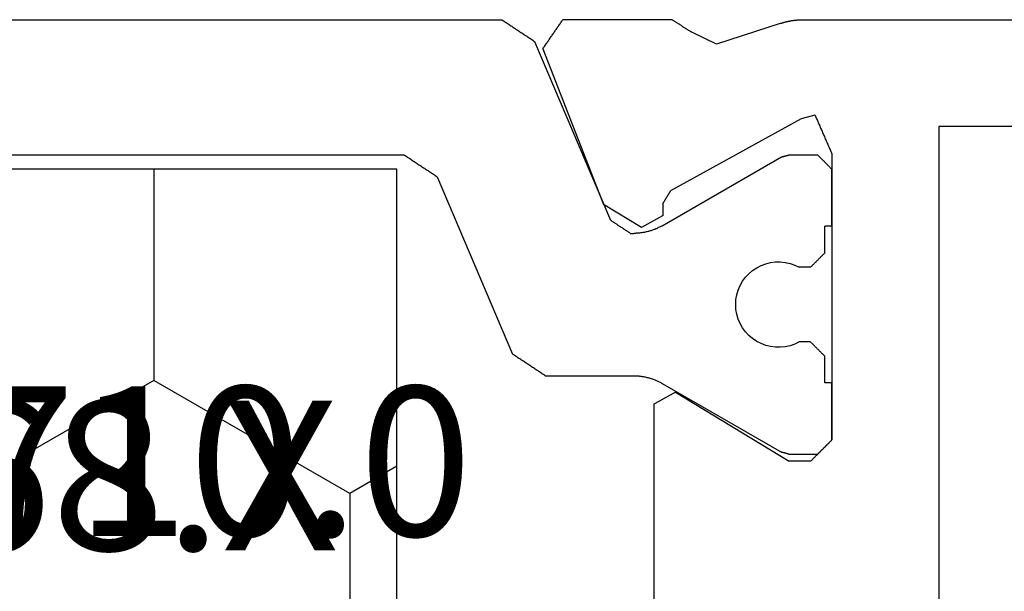
# Model space of a CAD drawing. Units: millimetres. Extents: x 0 to 2903, y -1931 to -50.
# Drawn here: x 2823 to 2837, y -1453 to -1445 of the extents above; entities that cross this region are included whole.
import ezdxf
from ezdxf.enums import TextEntityAlignment as Align

# ---------------------------------------------------------------- set-up
doc = ezdxf.new("R2010")
doc.units = ezdxf.units.MM
doc.layers.add('CrossSectionsProfils', color=7, linetype='Continuous')
doc.layers.add('CrossSectionsTexts', color=3, linetype='Continuous')
doc.styles.get("Standard").update_dxf_attribs({"font": 'complex.shx', "height": 60})

# ---------------------------------------------------------------- blocks, each defined once
blk = doc.blocks.new('04_29068_X_TEXT_4', base_point=(0, -1486.4))
at = {"layer": 'CrossSectionsTexts'}
blk.add_text('04.29068.X', height=2.1, dxfattribs=at).set_placement((-30.7, -1452.45), align=Align.CENTER)
blk = doc.blocks.new('04_29068_X', base_point=(2074.33, -1054.486))
at = {"layer": 'CrossSectionsProfils'}
for p, q in [((2114.23, -1056.286), (2114.23, -1069.586)), ((2115.73, -1071.487), (2115.73, -1065.786)), ((2114.23, -1069.586), (2102.83, -1069.586)), ((2109.808, -1071.109), (2109.802, -1071.114)), ((2109.813, -1071.103), (2109.805, -1071.111)), ((2109.813, -1071.103), (2109.808, -1071.109)), ((2109.822, -1071.095), (2109.813, -1071.103)), ((2109.819, -1071.097), (2109.813, -1071.103)), ((2109.824, -1071.092), (2109.819, -1071.097)), ((2109.83, -1071.086), (2109.822, -1071.095)), ((2109.83, -1071.086), (2109.824, -1071.092)), ((2113.847, -1071.086), (2109.83, -1071.086)), ((2109.83, -1071.086), (2110.63, -1071.086)), ((2112.83, -1071.086), (2113.63, -1071.086)), ((2113.635, -1071.092), (2113.63, -1071.086)), ((2113.862, -1071.093), (2113.847, -1071.086)), ((2113.877, -1071.1), (2113.862, -1071.093)), ((2113.892, -1071.106), (2113.877, -1071.1)), ((2113.907, -1071.113), (2113.892, -1071.106)), ((2109.672, -1071.245), (2109.663, -1071.253)), ((2109.669, -1071.247), (2109.663, -1071.253)), ((2109.674, -1071.242), (2109.669, -1071.247)), ((2109.68, -1071.236), (2109.672, -1071.245)), ((2109.68, -1071.236), (2109.674, -1071.242)), ((2109.688, -1071.228), (2109.68, -1071.236)), ((2109.685, -1071.231), (2109.68, -1071.236)), ((2109.691, -1071.225), (2109.685, -1071.231)), ((2109.697, -1071.22), (2109.688, -1071.228)), ((2109.697, -1071.22), (2109.691, -1071.225)), ((2109.705, -1071.211), (2109.697, -1071.22)), ((2109.702, -1071.214), (2109.697, -1071.22)), ((2109.708, -1071.209), (2109.702, -1071.214)), ((2109.713, -1071.203), (2109.705, -1071.211)), ((2109.713, -1071.203), (2109.708, -1071.209)), ((2109.722, -1071.195), (2109.713, -1071.203)), ((2109.719, -1071.197), (2109.713, -1071.203)), ((2109.724, -1071.192), (2109.719, -1071.197)), ((2109.73, -1071.186), (2109.722, -1071.195)), ((2109.73, -1071.186), (2109.724, -1071.192)), ((2109.738, -1071.178), (2109.73, -1071.186)), ((2109.735, -1071.181), (2109.73, -1071.186)), ((2109.741, -1071.175), (2109.735, -1071.181)), ((2109.747, -1071.17), (2109.738, -1071.178)), ((2109.747, -1071.17), (2109.741, -1071.175)), ((2109.755, -1071.161), (2109.747, -1071.17)), ((2109.752, -1071.164), (2109.747, -1071.17)), ((2109.758, -1071.159), (2109.752, -1071.164)), ((2109.763, -1071.153), (2109.755, -1071.161)), ((2109.763, -1071.153), (2109.758, -1071.159)), ((2109.772, -1071.145), (2109.763, -1071.153)), ((2109.769, -1071.147), (2109.763, -1071.153)), ((2109.774, -1071.142), (2109.769, -1071.147)), ((2109.78, -1071.136), (2109.772, -1071.145)), ((2109.78, -1071.136), (2109.774, -1071.142)), ((2109.788, -1071.128), (2109.78, -1071.136)), ((2109.785, -1071.131), (2109.78, -1071.136)), ((2109.791, -1071.125), (2109.785, -1071.131)), ((2109.797, -1071.12), (2109.788, -1071.128)), ((2109.797, -1071.12), (2109.791, -1071.125)), ((2109.805, -1071.111), (2109.797, -1071.12)), ((2109.802, -1071.114), (2109.797, -1071.12)), ((2113.922, -1071.119), (2113.907, -1071.113)), ((2113.937, -1071.126), (2113.922, -1071.119)), ((2113.952, -1071.133), (2113.937, -1071.126)), ((2113.967, -1071.139), (2113.952, -1071.133)), ((2113.982, -1071.146), (2113.967, -1071.139)), ((2113.997, -1071.152), (2113.982, -1071.146)), ((2114.012, -1071.159), (2113.997, -1071.152)), ((2114.028, -1071.166), (2114.012, -1071.159)), ((2114.043, -1071.172), (2114.028, -1071.166)), ((2114.058, -1071.179), (2114.043, -1071.172)), ((2114.073, -1071.185), (2114.058, -1071.179)), ((2114.088, -1071.192), (2114.073, -1071.185)), ((2114.103, -1071.199), (2114.088, -1071.192)), ((2114.118, -1071.205), (2114.103, -1071.199)), ((2114.133, -1071.212), (2114.118, -1071.205)), ((2114.148, -1071.218), (2114.133, -1071.212)), ((2114.163, -1071.225), (2114.148, -1071.218)), ((2114.178, -1071.232), (2114.163, -1071.225)), ((2114.193, -1071.238), (2114.178, -1071.232)), ((2114.208, -1071.245), (2114.193, -1071.238)), ((2114.223, -1071.251), (2114.208, -1071.245)), ((2109.538, -1071.378), (2109.53, -1071.386)), ((2109.547, -1071.37), (2109.538, -1071.378)), ((2109.555, -1071.361), (2109.547, -1071.37)), ((2109.563, -1071.353), (2109.555, -1071.361)), ((2109.572, -1071.345), (2109.563, -1071.353)), ((2109.58, -1071.336), (2109.572, -1071.345)), ((2109.588, -1071.328), (2109.58, -1071.336)), ((2109.597, -1071.32), (2109.588, -1071.328)), ((2109.605, -1071.311), (2109.597, -1071.32)), ((2109.613, -1071.303), (2109.605, -1071.311)), ((2109.622, -1071.295), (2109.613, -1071.303)), ((2109.63, -1071.286), (2109.622, -1071.295)), ((2109.638, -1071.278), (2109.63, -1071.286)), ((2109.635, -1071.281), (2109.63, -1071.286)), ((2109.641, -1071.275), (2109.635, -1071.281)), ((2109.647, -1071.27), (2109.638, -1071.278)), ((2109.647, -1071.27), (2109.641, -1071.275)), ((2109.655, -1071.261), (2109.647, -1071.27)), ((2109.652, -1071.264), (2109.647, -1071.27)), ((2109.658, -1071.259), (2109.652, -1071.264)), ((2109.663, -1071.253), (2109.655, -1071.261)), ((2109.663, -1071.253), (2109.658, -1071.259)), ((2114.238, -1071.258), (2114.223, -1071.251)), ((2114.253, -1071.265), (2114.238, -1071.258)), ((2114.268, -1071.271), (2114.253, -1071.265)), ((2114.283, -1071.278), (2114.268, -1071.271)), ((2114.298, -1071.284), (2114.283, -1071.278)), ((2114.313, -1071.291), (2114.298, -1071.284)), ((2114.328, -1071.298), (2114.313, -1071.291)), ((2114.343, -1071.304), (2114.328, -1071.298)), ((2114.389, -1071.324), (2114.34, -1071.518)), ((2114.358, -1071.311), (2114.343, -1071.304)), ((2114.373, -1071.317), (2114.358, -1071.311)), ((2114.389, -1071.324), (2114.373, -1071.317)), ((2109.53, -1071.386), (2109.53, -1071.686)), ((2114.34, -1071.518), (2113.327, -1073.348)), ((2115.729, -1071.522), (2115.73, -1071.513)), ((2115.729, -1071.531), (2115.729, -1071.522)), ((2115.73, -1071.496), (2115.73, -1071.487)), ((2115.73, -1071.504), (2115.73, -1071.496)), ((2115.73, -1071.513), (2115.73, -1071.504)), ((2115.713, -1071.67), (2115.715, -1071.661)), ((2115.715, -1071.661), (2115.716, -1071.652)), ((2115.716, -1071.652), (2115.718, -1071.644)), ((2115.718, -1071.644), (2115.719, -1071.635)), ((2115.719, -1071.635), (2115.72, -1071.627)), ((2115.72, -1071.627), (2115.721, -1071.618)), ((2115.721, -1071.618), (2115.722, -1071.609)), ((2115.722, -1071.609), (2115.723, -1071.6)), ((2115.723, -1071.6), (2115.724, -1071.592)), ((2115.724, -1071.592), (2115.725, -1071.583)), ((2115.725, -1071.583), (2115.726, -1071.574)), ((2115.726, -1071.574), (2115.727, -1071.566)), ((2115.727, -1071.557), (2115.728, -1071.548)), ((2115.727, -1071.566), (2115.727, -1071.557)), ((2115.728, -1071.548), (2115.729, -1071.539)), ((2115.729, -1071.539), (2115.729, -1071.531)), ((2110.501, -1073.282), (2109.53, -1071.686)), ((2115.681, -1071.797), (2115.385, -1072.705)), ((2115.681, -1071.797), (2115.683, -1071.789)), ((2115.683, -1071.789), (2115.686, -1071.78)), ((2115.686, -1071.78), (2115.688, -1071.772)), ((2115.688, -1071.772), (2115.691, -1071.763)), ((2115.691, -1071.763), (2115.693, -1071.755)), ((2115.693, -1071.755), (2115.696, -1071.747)), ((2115.696, -1071.747), (2115.698, -1071.738)), ((2115.698, -1071.738), (2115.7, -1071.73)), ((2115.7, -1071.73), (2115.702, -1071.721)), ((2115.702, -1071.721), (2115.704, -1071.713)), ((2115.704, -1071.713), (2115.706, -1071.704)), ((2115.706, -1071.704), (2115.708, -1071.695)), ((2115.708, -1071.695), (2115.71, -1071.687)), ((2115.71, -1071.687), (2115.711, -1071.678)), ((2115.711, -1071.678), (2115.713, -1071.67)), ((2115.385, -1072.705), (2115.389, -1072.715)), ((2115.389, -1072.715), (2115.394, -1072.725)), ((2115.394, -1072.725), (2115.399, -1072.734)), ((2115.399, -1072.734), (2115.403, -1072.744)), ((2115.403, -1072.744), (2115.408, -1072.753)), ((2115.408, -1072.753), (2115.413, -1072.763)), ((2115.413, -1072.763), (2115.417, -1072.773)), ((2115.417, -1072.773), (2115.422, -1072.782)), ((2115.422, -1072.782), (2115.427, -1072.792)), ((2115.427, -1072.792), (2115.431, -1072.802)), ((2115.431, -1072.802), (2115.436, -1072.811)), ((2115.436, -1072.811), (2115.441, -1072.821)), ((2115.441, -1072.821), (2115.445, -1072.83)), ((2115.445, -1072.83), (2115.45, -1072.84)), ((2115.45, -1072.84), (2115.455, -1072.85)), ((2115.455, -1072.85), (2115.459, -1072.859)), ((2115.459, -1072.859), (2115.464, -1072.869)), ((2115.464, -1072.869), (2115.469, -1072.878)), ((2115.469, -1072.878), (2115.473, -1072.888)), ((2115.473, -1072.888), (2115.478, -1072.898)), ((2115.478, -1072.898), (2115.483, -1072.907)), ((2115.483, -1072.907), (2115.487, -1072.917)), ((2115.487, -1072.917), (2115.492, -1072.927)), ((2115.492, -1072.927), (2115.497, -1072.936)), ((2115.497, -1072.936), (2115.501, -1072.946)), ((2115.501, -1072.946), (2115.506, -1072.955)), ((2115.506, -1072.955), (2115.511, -1072.965)), ((2115.511, -1072.965), (2115.515, -1072.975)), ((2115.515, -1072.975), (2115.52, -1072.984)), ((2115.52, -1072.984), (2115.525, -1072.994)), ((2115.525, -1072.994), (2115.529, -1073.003)), ((2115.529, -1073.003), (2115.534, -1073.013)), ((2115.534, -1073.013), (2115.539, -1073.023)), ((2115.539, -1073.023), (2115.543, -1073.032)), ((2115.543, -1073.032), (2115.548, -1073.042)), ((2115.548, -1073.042), (2115.553, -1073.051)), ((2115.558, -1073.059), (2115.553, -1073.051)), ((2115.563, -1073.067), (2115.558, -1073.059)), ((2115.568, -1073.074), (2115.563, -1073.067)), ((2115.572, -1073.082), (2115.568, -1073.074)), ((2115.577, -1073.09), (2115.572, -1073.082)), ((2115.582, -1073.097), (2115.577, -1073.09)), ((2115.587, -1073.105), (2115.582, -1073.097)), ((2115.592, -1073.112), (2115.587, -1073.105)), ((2115.597, -1073.12), (2115.592, -1073.112)), ((2115.602, -1073.128), (2115.597, -1073.12)), ((2115.607, -1073.135), (2115.602, -1073.128)), ((2115.612, -1073.143), (2115.607, -1073.135)), ((2115.617, -1073.15), (2115.612, -1073.143)), ((2115.622, -1073.158), (2115.617, -1073.15)), ((2115.627, -1073.166), (2115.622, -1073.158)), ((2115.631, -1073.173), (2115.627, -1073.166)), ((2115.636, -1073.181), (2115.631, -1073.173)), ((2115.641, -1073.188), (2115.636, -1073.181)), ((2110.477, -1073.325), (2110.482, -1073.316)), ((2110.482, -1073.316), (2110.487, -1073.308)), ((2110.487, -1073.308), (2110.491, -1073.299)), ((2110.491, -1073.299), (2110.496, -1073.291)), ((2110.496, -1073.291), (2110.501, -1073.282)), ((2115.646, -1073.196), (2115.641, -1073.188)), ((2115.651, -1073.204), (2115.646, -1073.196)), ((2115.656, -1073.211), (2115.651, -1073.204)), ((2115.661, -1073.219), (2115.656, -1073.211)), ((2115.666, -1073.226), (2115.661, -1073.219)), ((2115.671, -1073.234), (2115.666, -1073.226)), ((2115.676, -1073.242), (2115.671, -1073.234)), ((2115.681, -1073.249), (2115.676, -1073.242)), ((2115.686, -1073.257), (2115.681, -1073.249)), ((2115.691, -1073.264), (2115.686, -1073.257)), ((2115.695, -1073.272), (2115.691, -1073.264)), ((2115.7, -1073.28), (2115.695, -1073.272)), ((2115.705, -1073.287), (2115.7, -1073.28)), ((2115.71, -1073.295), (2115.705, -1073.287)), ((2115.715, -1073.302), (2115.71, -1073.295)), ((2115.72, -1073.31), (2115.715, -1073.302)), ((2115.725, -1073.318), (2115.72, -1073.31)), ((2115.73, -1073.325), (2115.725, -1073.318)), ((2110.401, -1073.46), (2110.406, -1073.451)), ((2110.406, -1073.451), (2110.411, -1073.443)), ((2110.411, -1073.443), (2110.415, -1073.434)), ((2110.415, -1073.434), (2110.42, -1073.426)), ((2110.42, -1073.426), (2110.425, -1073.418)), ((2110.425, -1073.418), (2110.43, -1073.409)), ((2110.43, -1073.409), (2110.434, -1073.401)), ((2110.434, -1073.401), (2110.439, -1073.392)), ((2110.439, -1073.392), (2110.444, -1073.384)), ((2110.444, -1073.384), (2110.449, -1073.375)), ((2110.449, -1073.375), (2110.453, -1073.367)), ((2110.453, -1073.367), (2110.458, -1073.358)), ((2110.458, -1073.358), (2110.463, -1073.35)), ((2110.463, -1073.35), (2110.468, -1073.342)), ((2110.468, -1073.342), (2110.472, -1073.333)), ((2110.472, -1073.333), (2110.477, -1073.325)), ((2112.981, -1073.454), (2112.976, -1073.463)), ((2112.981, -1073.454), (2113.156, -1073.451)), ((2113.156, -1073.451), (2113.161, -1073.448)), ((2113.161, -1073.448), (2113.165, -1073.445)), ((2113.165, -1073.445), (2113.17, -1073.442)), ((2113.17, -1073.442), (2113.175, -1073.44)), ((2113.175, -1073.44), (2113.18, -1073.437)), ((2113.18, -1073.437), (2113.184, -1073.434)), ((2113.184, -1073.434), (2113.189, -1073.431)), ((2113.189, -1073.431), (2113.194, -1073.428)), ((2113.194, -1073.428), (2113.199, -1073.425)), ((2113.199, -1073.425), (2113.204, -1073.422)), ((2113.204, -1073.422), (2113.208, -1073.419)), ((2113.208, -1073.419), (2113.213, -1073.417)), ((2113.213, -1073.417), (2113.218, -1073.414)), ((2113.218, -1073.414), (2113.223, -1073.411)), ((2113.223, -1073.411), (2113.227, -1073.408)), ((2113.227, -1073.408), (2113.232, -1073.405)), ((2113.232, -1073.405), (2113.237, -1073.402)), ((2113.237, -1073.402), (2113.242, -1073.399)), ((2113.242, -1073.399), (2113.246, -1073.397)), ((2113.246, -1073.397), (2113.251, -1073.394)), ((2113.251, -1073.394), (2113.256, -1073.391)), ((2113.256, -1073.391), (2113.261, -1073.388)), ((2113.261, -1073.388), (2113.265, -1073.385)), ((2113.265, -1073.385), (2113.27, -1073.382)), ((2113.27, -1073.382), (2113.275, -1073.379)), ((2113.275, -1073.379), (2113.28, -1073.377)), ((2113.28, -1073.377), (2113.284, -1073.374)), ((2113.284, -1073.374), (2113.289, -1073.371)), ((2113.289, -1073.371), (2113.294, -1073.368)), ((2113.294, -1073.368), (2113.299, -1073.365)), ((2113.299, -1073.365), (2113.303, -1073.362)), ((2113.303, -1073.362), (2113.308, -1073.359)), ((2113.308, -1073.359), (2113.313, -1073.356)), ((2113.313, -1073.356), (2113.318, -1073.354)), ((2113.318, -1073.354), (2113.323, -1073.351)), ((2113.323, -1073.351), (2113.327, -1073.348)), ((2115.73, -1073.325), (2115.73, -1074.86)), ((2110.33, -1073.586), (2106.73, -1073.586)), ((2110.33, -1073.586), (2110.335, -1073.578)), ((2110.335, -1073.578), (2110.339, -1073.569)), ((2110.339, -1073.569), (2110.344, -1073.561)), ((2110.344, -1073.561), (2110.349, -1073.553)), ((2110.349, -1073.553), (2110.354, -1073.544)), ((2110.354, -1073.544), (2110.358, -1073.536)), ((2110.358, -1073.536), (2110.363, -1073.527)), ((2110.363, -1073.527), (2110.368, -1073.519)), ((2110.368, -1073.519), (2110.373, -1073.51)), ((2110.373, -1073.51), (2110.377, -1073.502)), ((2110.377, -1073.502), (2110.382, -1073.493)), ((2110.382, -1073.493), (2110.387, -1073.485)), ((2110.387, -1073.485), (2110.392, -1073.477)), ((2110.392, -1073.477), (2110.396, -1073.468)), ((2110.396, -1073.468), (2110.401, -1073.46)), ((2112.906, -1073.589), (2112.902, -1073.597)), ((2112.911, -1073.58), (2112.906, -1073.589)), ((2112.916, -1073.572), (2112.911, -1073.58)), ((2112.92, -1073.564), (2112.916, -1073.572)), ((2112.925, -1073.555), (2112.92, -1073.564)), ((2112.93, -1073.547), (2112.925, -1073.555)), ((2112.934, -1073.538), (2112.93, -1073.547)), ((2112.939, -1073.53), (2112.934, -1073.538)), ((2112.944, -1073.521), (2112.939, -1073.53)), ((2112.948, -1073.513), (2112.944, -1073.521)), ((2112.953, -1073.505), (2112.948, -1073.513)), ((2112.958, -1073.496), (2112.953, -1073.505)), ((2112.962, -1073.488), (2112.958, -1073.496)), ((2112.967, -1073.479), (2112.962, -1073.488)), ((2112.972, -1073.471), (2112.967, -1073.479)), ((2112.976, -1073.463), (2112.972, -1073.471)), ((2112.827, -1073.732), (2112.822, -1073.74)), ((2112.832, -1073.724), (2112.827, -1073.732)), ((2112.836, -1073.715), (2112.832, -1073.724)), ((2112.841, -1073.707), (2112.836, -1073.715)), ((2112.846, -1073.698), (2112.841, -1073.707)), ((2112.85, -1073.69), (2112.846, -1073.698)), ((2112.855, -1073.681), (2112.85, -1073.69)), ((2112.86, -1073.673), (2112.855, -1073.681)), ((2112.864, -1073.665), (2112.86, -1073.673)), ((2112.869, -1073.656), (2112.864, -1073.665)), ((2112.874, -1073.648), (2112.869, -1073.656)), ((2112.878, -1073.639), (2112.874, -1073.648)), ((2112.883, -1073.631), (2112.878, -1073.639)), ((2112.888, -1073.622), (2112.883, -1073.631)), ((2112.892, -1073.614), (2112.888, -1073.622)), ((2112.897, -1073.606), (2112.892, -1073.614)), ((2112.902, -1073.597), (2112.897, -1073.606)), ((2112.818, -1073.749), (2112.813, -1073.757)), ((2112.813, -1073.757), (2113.135, -1074.292)), ((2112.822, -1073.74), (2112.818, -1073.749)), ((2115.321, -1075.14), (2113.135, -1074.292)), ((2115.56, -1074.977), (2115.571, -1074.969)), ((2115.571, -1074.969), (2115.582, -1074.961)), ((2115.582, -1074.961), (2115.594, -1074.954)), ((2115.594, -1074.954), (2115.605, -1074.946)), ((2115.605, -1074.946), (2115.616, -1074.938)), ((2115.616, -1074.938), (2115.628, -1074.93)), ((2115.628, -1074.93), (2115.639, -1074.923)), ((2115.639, -1074.923), (2115.65, -1074.915)), ((2115.65, -1074.915), (2115.662, -1074.907)), ((2115.662, -1074.907), (2115.673, -1074.899)), ((2115.673, -1074.899), (2115.684, -1074.892)), ((2115.684, -1074.892), (2115.696, -1074.884)), ((2115.696, -1074.884), (2115.707, -1074.876)), ((2115.707, -1074.876), (2115.719, -1074.868)), ((2115.719, -1074.868), (2115.73, -1074.86)), ((2115.355, -1075.117), (2115.367, -1075.109)), ((2115.367, -1075.109), (2115.378, -1075.101)), ((2115.378, -1075.101), (2115.389, -1075.094)), ((2115.389, -1075.094), (2115.401, -1075.086)), ((2115.401, -1075.086), (2115.412, -1075.078)), ((2115.412, -1075.078), (2115.423, -1075.07)), ((2115.423, -1075.07), (2115.435, -1075.062)), ((2115.435, -1075.062), (2115.446, -1075.055)), ((2115.446, -1075.055), (2115.458, -1075.047)), ((2115.458, -1075.047), (2115.469, -1075.039)), ((2115.469, -1075.039), (2115.48, -1075.031)), ((2115.48, -1075.031), (2115.492, -1075.024)), ((2115.492, -1075.024), (2115.503, -1075.016)), ((2115.503, -1075.016), (2115.514, -1075.008)), ((2115.514, -1075.008), (2115.526, -1075)), ((2115.526, -1075), (2115.537, -1074.993)), ((2115.537, -1074.993), (2115.548, -1074.985)), ((2115.548, -1074.985), (2115.56, -1074.977)), ((2115.321, -1075.14), (2115.333, -1075.132)), ((2115.333, -1075.132), (2115.344, -1075.125)), ((2115.344, -1075.125), (2115.355, -1075.117))]:
    blk.add_line(p, q, dxfattribs=at)
at = {"layer": 'CrossSectionsProfils', "color": 1}
for p, q in [((2110.63, -1071.086), (2110.63, -1071.186)), ((2112.83, -1071.086), (2112.83, -1071.186)), ((2113.641, -1071.097), (2113.635, -1071.092)), ((2113.647, -1071.103), (2113.641, -1071.097)), ((2113.652, -1071.109), (2113.647, -1071.103)), ((2113.658, -1071.114), (2113.652, -1071.109)), ((2110.63, -1071.186), (2111.005, -1071.186)), ((2111.01, -1071.192), (2111.005, -1071.186)), ((2111.016, -1071.197), (2111.01, -1071.192)), ((2111.022, -1071.203), (2111.016, -1071.197)), ((2111.027, -1071.209), (2111.022, -1071.203)), ((2111.033, -1071.214), (2111.027, -1071.209)), ((2111.038, -1071.22), (2111.033, -1071.214)), ((2111.044, -1071.225), (2111.038, -1071.22)), ((2111.049, -1071.231), (2111.044, -1071.225)), ((2111.055, -1071.236), (2111.049, -1071.231)), ((2111.06, -1071.242), (2111.055, -1071.236)), ((2111.066, -1071.247), (2111.06, -1071.242)), ((2111.072, -1071.253), (2111.066, -1071.247)), ((2112.394, -1071.247), (2112.388, -1071.253)), ((2112.399, -1071.242), (2112.394, -1071.247)), ((2112.405, -1071.236), (2112.399, -1071.242)), ((2112.41, -1071.231), (2112.405, -1071.236)), ((2112.416, -1071.225), (2112.41, -1071.231)), ((2112.422, -1071.22), (2112.416, -1071.225)), ((2112.427, -1071.214), (2112.422, -1071.22)), ((2112.433, -1071.209), (2112.427, -1071.214)), ((2112.438, -1071.203), (2112.433, -1071.209)), ((2112.444, -1071.197), (2112.438, -1071.203)), ((2112.449, -1071.192), (2112.444, -1071.197)), ((2112.455, -1071.186), (2112.449, -1071.192)), ((2112.455, -1071.186), (2112.83, -1071.186)), ((2113.663, -1071.12), (2113.658, -1071.114)), ((2113.669, -1071.125), (2113.663, -1071.12)), ((2113.674, -1071.131), (2113.669, -1071.125)), ((2113.68, -1071.136), (2113.674, -1071.131)), ((2113.685, -1071.142), (2113.68, -1071.136)), ((2113.691, -1071.147), (2113.685, -1071.142)), ((2113.697, -1071.153), (2113.691, -1071.147)), ((2113.702, -1071.159), (2113.697, -1071.153)), ((2113.708, -1071.164), (2113.702, -1071.159)), ((2113.713, -1071.17), (2113.708, -1071.164)), ((2113.719, -1071.175), (2113.713, -1071.17)), ((2113.724, -1071.181), (2113.719, -1071.175)), ((2113.73, -1071.186), (2113.724, -1071.181)), ((2113.735, -1071.192), (2113.73, -1071.186)), ((2113.741, -1071.197), (2113.735, -1071.192)), ((2113.747, -1071.203), (2113.741, -1071.197)), ((2113.752, -1071.209), (2113.747, -1071.203)), ((2113.758, -1071.214), (2113.752, -1071.209)), ((2113.763, -1071.22), (2113.758, -1071.214)), ((2113.769, -1071.225), (2113.763, -1071.22)), ((2113.774, -1071.231), (2113.769, -1071.225)), ((2113.78, -1071.236), (2113.774, -1071.231)), ((2113.785, -1071.242), (2113.78, -1071.236)), ((2113.791, -1071.247), (2113.785, -1071.242)), ((2113.797, -1071.253), (2113.791, -1071.247)), ((2109.63, -1071.693), (2109.63, -1071.286)), ((2111.077, -1071.259), (2111.072, -1071.253)), ((2111.083, -1071.264), (2111.077, -1071.259)), ((2111.088, -1071.27), (2111.083, -1071.264)), ((2111.094, -1071.275), (2111.088, -1071.27)), ((2111.099, -1071.281), (2111.094, -1071.275)), ((2111.105, -1071.286), (2111.099, -1071.281)), ((2111.11, -1071.292), (2111.105, -1071.286)), ((2111.116, -1071.297), (2111.11, -1071.292)), ((2111.122, -1071.303), (2111.116, -1071.297)), ((2111.127, -1071.309), (2111.122, -1071.303)), ((2111.133, -1071.314), (2111.127, -1071.309)), ((2111.138, -1071.32), (2111.133, -1071.314)), ((2111.144, -1071.325), (2111.138, -1071.32)), ((2111.149, -1071.331), (2111.144, -1071.325)), ((2111.155, -1071.336), (2111.149, -1071.331)), ((2111.16, -1071.342), (2111.155, -1071.336)), ((2111.166, -1071.347), (2111.16, -1071.342)), ((2111.172, -1071.353), (2111.166, -1071.347)), ((2111.177, -1071.359), (2111.172, -1071.353)), ((2111.183, -1071.364), (2111.177, -1071.359)), ((2111.188, -1071.37), (2111.183, -1071.364)), ((2111.194, -1071.375), (2111.188, -1071.37)), ((2111.199, -1071.381), (2111.194, -1071.375)), ((2111.205, -1071.386), (2111.199, -1071.381)), ((2112.26, -1071.381), (2112.255, -1071.386)), ((2112.266, -1071.375), (2112.26, -1071.381)), ((2112.272, -1071.37), (2112.266, -1071.375)), ((2112.277, -1071.364), (2112.272, -1071.37)), ((2112.283, -1071.359), (2112.277, -1071.364)), ((2112.288, -1071.353), (2112.283, -1071.359)), ((2112.294, -1071.347), (2112.288, -1071.353)), ((2112.299, -1071.342), (2112.294, -1071.347)), ((2112.305, -1071.336), (2112.299, -1071.342)), ((2112.31, -1071.331), (2112.305, -1071.336)), ((2112.316, -1071.325), (2112.31, -1071.331)), ((2112.322, -1071.32), (2112.316, -1071.325)), ((2112.327, -1071.314), (2112.322, -1071.32)), ((2112.333, -1071.309), (2112.327, -1071.314)), ((2112.338, -1071.303), (2112.333, -1071.309)), ((2112.344, -1071.297), (2112.338, -1071.303)), ((2112.349, -1071.292), (2112.344, -1071.297)), ((2112.355, -1071.286), (2112.349, -1071.292)), ((2112.36, -1071.281), (2112.355, -1071.286)), ((2112.366, -1071.275), (2112.36, -1071.281)), ((2112.372, -1071.27), (2112.366, -1071.275)), ((2112.377, -1071.264), (2112.372, -1071.27)), ((2112.383, -1071.259), (2112.377, -1071.264)), ((2112.388, -1071.253), (2112.383, -1071.259)), ((2113.802, -1071.259), (2113.797, -1071.253)), ((2113.808, -1071.264), (2113.802, -1071.259)), ((2113.813, -1071.27), (2113.808, -1071.264)), ((2113.819, -1071.275), (2113.813, -1071.27)), ((2113.824, -1071.281), (2113.819, -1071.275)), ((2113.83, -1071.286), (2113.824, -1071.281)), ((2113.83, -1071.693), (2113.83, -1071.286)), ((2111.205, -1071.386), (2111.205, -1071.546)), ((2112.255, -1071.386), (2112.255, -1071.546)), ((2111.175, -1071.608), (2111.152, -1071.674)), ((2111.205, -1071.546), (2111.175, -1071.608)), ((2112.285, -1071.608), (2112.255, -1071.546)), ((2112.307, -1071.674), (2112.285, -1071.608)), ((2109.63, -1071.693), (2109.631, -1071.696)), ((2109.631, -1071.696), (2109.631, -1071.698)), ((2109.631, -1071.698), (2109.632, -1071.701)), ((2109.632, -1071.701), (2109.633, -1071.704)), ((2109.633, -1071.704), (2109.634, -1071.707)), ((2109.634, -1071.707), (2109.634, -1071.709)), ((2109.634, -1071.709), (2109.635, -1071.712)), ((2109.635, -1071.712), (2109.636, -1071.715)), ((2109.636, -1071.715), (2109.637, -1071.718)), ((2109.637, -1071.718), (2109.637, -1071.721)), ((2109.637, -1071.721), (2109.638, -1071.723)), ((2109.638, -1071.723), (2109.639, -1071.726)), ((2109.639, -1071.726), (2109.64, -1071.729)), ((2109.64, -1071.729), (2109.64, -1071.732)), ((2109.64, -1071.732), (2109.641, -1071.734)), ((2109.641, -1071.734), (2109.642, -1071.737)), ((2109.642, -1071.737), (2109.643, -1071.74)), ((2109.643, -1071.74), (2109.643, -1071.743)), ((2109.643, -1071.743), (2109.644, -1071.746)), ((2109.644, -1071.746), (2109.645, -1071.748)), ((2109.645, -1071.748), (2109.646, -1071.751)), ((2109.646, -1071.751), (2109.646, -1071.754)), ((2109.646, -1071.754), (2109.647, -1071.757)), ((2109.647, -1071.757), (2109.648, -1071.759)), ((2109.648, -1071.759), (2109.648, -1071.762)), ((2109.648, -1071.762), (2109.649, -1071.765)), ((2109.649, -1071.765), (2109.65, -1071.768)), ((2109.65, -1071.768), (2109.651, -1071.771)), ((2109.651, -1071.771), (2109.651, -1071.773)), ((2109.651, -1071.773), (2109.652, -1071.776)), ((2109.652, -1071.776), (2109.653, -1071.779)), ((2109.653, -1071.779), (2109.654, -1071.782)), ((2109.654, -1071.782), (2109.654, -1071.784)), ((2109.654, -1071.784), (2109.655, -1071.787)), ((2109.655, -1071.787), (2109.656, -1071.79)), ((2109.656, -1071.79), (2109.657, -1071.793)), ((2110.623, -1073.466), (2109.657, -1071.793)), ((2111.137, -1071.741), (2111.13, -1071.81)), ((2111.152, -1071.674), (2111.137, -1071.741)), ((2112.322, -1071.741), (2112.307, -1071.674)), ((2112.329, -1071.81), (2112.322, -1071.741)), ((2112.837, -1073.466), (2113.803, -1071.793)), ((2113.803, -1071.793), (2113.804, -1071.79)), ((2113.804, -1071.79), (2113.805, -1071.787)), ((2113.805, -1071.784), (2113.806, -1071.782)), ((2113.805, -1071.787), (2113.805, -1071.784)), ((2113.806, -1071.782), (2113.807, -1071.779)), ((2113.807, -1071.779), (2113.808, -1071.776)), ((2113.808, -1071.773), (2113.809, -1071.771)), ((2113.808, -1071.776), (2113.808, -1071.773)), ((2113.809, -1071.771), (2113.81, -1071.768)), ((2113.81, -1071.768), (2113.811, -1071.765)), ((2113.811, -1071.762), (2113.812, -1071.759)), ((2113.811, -1071.765), (2113.811, -1071.762)), ((2113.812, -1071.759), (2113.813, -1071.757)), ((2113.813, -1071.757), (2113.814, -1071.754)), ((2113.814, -1071.751), (2113.815, -1071.748)), ((2113.814, -1071.754), (2113.814, -1071.751)), ((2113.815, -1071.748), (2113.816, -1071.746)), ((2113.816, -1071.743), (2113.817, -1071.74)), ((2113.816, -1071.746), (2113.816, -1071.743)), ((2113.817, -1071.74), (2113.818, -1071.737)), ((2113.818, -1071.737), (2113.819, -1071.734)), ((2113.819, -1071.732), (2113.82, -1071.729)), ((2113.819, -1071.734), (2113.819, -1071.732)), ((2113.82, -1071.729), (2113.821, -1071.726)), ((2113.821, -1071.726), (2113.822, -1071.723)), ((2113.822, -1071.721), (2113.823, -1071.718)), ((2113.822, -1071.723), (2113.822, -1071.721)), ((2113.823, -1071.718), (2113.824, -1071.715)), ((2113.824, -1071.715), (2113.825, -1071.712)), ((2113.825, -1071.709), (2113.826, -1071.707)), ((2113.825, -1071.712), (2113.825, -1071.709)), ((2113.826, -1071.707), (2113.827, -1071.704)), ((2113.827, -1071.704), (2113.828, -1071.701)), ((2113.828, -1071.698), (2113.829, -1071.696)), ((2113.828, -1071.701), (2113.828, -1071.698)), ((2113.829, -1071.696), (2113.83, -1071.693)), ((2111.13, -1071.81), (2111.131, -1071.879)), ((2111.131, -1071.879), (2111.14, -1071.948)), ((2112.319, -1071.948), (2112.328, -1071.879)), ((2112.328, -1071.879), (2112.329, -1071.81)), ((2111.14, -1071.948), (2111.157, -1072.015)), ((2111.157, -1072.015), (2111.181, -1072.08)), ((2112.278, -1072.08), (2112.303, -1072.015)), ((2112.303, -1072.015), (2112.319, -1071.948)), ((2111.181, -1072.08), (2111.213, -1072.141)), ((2111.213, -1072.141), (2111.252, -1072.199)), ((2111.252, -1072.199), (2111.296, -1072.251)), ((2112.163, -1072.251), (2112.208, -1072.199)), ((2112.208, -1072.199), (2112.247, -1072.141)), ((2112.247, -1072.141), (2112.278, -1072.08)), ((2111.296, -1072.251), (2111.347, -1072.298)), ((2111.347, -1072.298), (2111.403, -1072.339)), ((2111.403, -1072.339), (2111.463, -1072.374)), ((2111.997, -1072.374), (2112.057, -1072.339)), ((2112.057, -1072.339), (2112.113, -1072.298)), ((2112.113, -1072.298), (2112.163, -1072.251)), ((2111.463, -1072.374), (2111.526, -1072.401)), ((2111.526, -1072.401), (2111.593, -1072.42)), ((2111.593, -1072.42), (2111.661, -1072.432)), ((2111.661, -1072.432), (2111.73, -1072.436)), ((2111.73, -1072.436), (2111.799, -1072.432)), ((2111.799, -1072.432), (2111.867, -1072.42)), ((2111.867, -1072.42), (2111.933, -1072.401)), ((2111.933, -1072.401), (2111.997, -1072.374)), ((2110.628, -1073.476), (2110.623, -1073.466)), ((2110.634, -1073.486), (2110.628, -1073.476)), ((2110.639, -1073.497), (2110.634, -1073.486)), ((2110.645, -1073.507), (2110.639, -1073.497)), ((2110.65, -1073.517), (2110.645, -1073.507)), ((2110.655, -1073.528), (2110.65, -1073.517)), ((2110.66, -1073.538), (2110.655, -1073.528)), ((2110.664, -1073.549), (2110.66, -1073.538)), ((2110.669, -1073.56), (2110.664, -1073.549)), ((2110.673, -1073.571), (2110.669, -1073.56)), ((2110.678, -1073.581), (2110.673, -1073.571)), ((2110.682, -1073.592), (2110.678, -1073.581)), ((2110.686, -1073.603), (2110.682, -1073.592)), ((2112.778, -1073.592), (2112.774, -1073.603)), ((2112.782, -1073.581), (2112.778, -1073.592)), ((2112.786, -1073.571), (2112.782, -1073.581)), ((2112.791, -1073.56), (2112.786, -1073.571)), ((2112.795, -1073.549), (2112.791, -1073.56)), ((2112.8, -1073.538), (2112.795, -1073.549)), ((2112.805, -1073.528), (2112.8, -1073.538)), ((2112.81, -1073.517), (2112.805, -1073.528)), ((2112.815, -1073.507), (2112.81, -1073.517)), ((2112.82, -1073.497), (2112.815, -1073.507)), ((2112.826, -1073.486), (2112.82, -1073.497)), ((2112.831, -1073.476), (2112.826, -1073.486)), ((2112.837, -1073.466), (2112.831, -1073.476)), ((2110.689, -1073.614), (2110.686, -1073.603)), ((2110.693, -1073.625), (2110.689, -1073.614)), ((2110.696, -1073.637), (2110.693, -1073.625)), ((2110.7, -1073.648), (2110.696, -1073.637)), ((2110.703, -1073.659), (2110.7, -1073.648)), ((2110.706, -1073.67), (2110.703, -1073.659)), ((2110.708, -1073.681), (2110.706, -1073.67)), ((2110.711, -1073.693), (2110.708, -1073.681)), ((2110.713, -1073.704), (2110.711, -1073.693)), ((2110.716, -1073.716), (2110.713, -1073.704)), ((2110.718, -1073.727), (2110.716, -1073.716)), ((2110.72, -1073.739), (2110.718, -1073.727)), ((2112.742, -1073.727), (2112.74, -1073.739)), ((2112.744, -1073.716), (2112.742, -1073.727)), ((2112.746, -1073.704), (2112.744, -1073.716)), ((2112.749, -1073.693), (2112.746, -1073.704)), ((2112.751, -1073.681), (2112.749, -1073.693)), ((2112.754, -1073.67), (2112.751, -1073.681)), ((2112.757, -1073.659), (2112.754, -1073.67)), ((2112.76, -1073.648), (2112.757, -1073.659)), ((2112.763, -1073.637), (2112.76, -1073.648)), ((2112.767, -1073.625), (2112.763, -1073.637)), ((2112.77, -1073.614), (2112.767, -1073.625)), ((2112.774, -1073.603), (2112.77, -1073.614)), ((2110.721, -1073.75), (2110.72, -1073.739)), ((2110.723, -1073.762), (2110.721, -1073.75)), ((2110.724, -1073.773), (2110.723, -1073.762)), ((2110.726, -1073.785), (2110.724, -1073.773)), ((2110.727, -1073.796), (2110.726, -1073.785)), ((2110.728, -1073.808), (2110.727, -1073.796)), ((2110.729, -1073.819), (2110.728, -1073.808)), ((2110.729, -1073.831), (2110.729, -1073.819)), ((2110.73, -1073.843), (2110.729, -1073.831)), ((2110.73, -1073.854), (2110.73, -1073.843)), ((2110.73, -1073.866), (2110.73, -1073.854)), ((2110.73, -1075.106), (2110.73, -1073.866)), ((2112.731, -1073.831), (2112.73, -1073.843)), ((2112.73, -1073.843), (2112.73, -1073.854)), ((2112.73, -1073.854), (2112.73, -1073.866)), ((2112.73, -1073.914), (2112.73, -1073.866)), ((2112.732, -1073.808), (2112.731, -1073.819)), ((2112.731, -1073.819), (2112.731, -1073.831)), ((2112.733, -1073.796), (2112.732, -1073.808)), ((2112.734, -1073.785), (2112.733, -1073.796)), ((2112.735, -1073.773), (2112.734, -1073.785)), ((2112.737, -1073.762), (2112.735, -1073.773)), ((2112.738, -1073.75), (2112.737, -1073.762)), ((2112.74, -1073.739), (2112.738, -1073.75)), ((2112.73, -1073.914), (2112.735, -1073.922)), ((2112.735, -1073.922), (2112.74, -1073.93)), ((2112.74, -1073.93), (2112.745, -1073.937)), ((2112.745, -1073.937), (2112.75, -1073.945)), ((2112.75, -1073.945), (2112.755, -1073.953)), ((2112.755, -1073.953), (2112.76, -1073.96)), ((2112.76, -1073.96), (2112.765, -1073.968)), ((2112.765, -1073.968), (2112.771, -1073.976)), ((2112.771, -1073.976), (2112.776, -1073.983)), ((2112.776, -1073.983), (2112.781, -1073.991)), ((2112.781, -1073.991), (2112.786, -1073.999)), ((2112.786, -1073.999), (2112.791, -1074.006)), ((2112.791, -1074.006), (2112.796, -1074.014)), ((2112.796, -1074.014), (2112.801, -1074.022)), ((2112.801, -1074.022), (2112.806, -1074.029)), ((2112.806, -1074.029), (2112.811, -1074.037)), ((2112.811, -1074.037), (2112.816, -1074.045)), ((2112.816, -1074.045), (2112.821, -1074.052)), ((2112.821, -1074.052), (2112.826, -1074.06)), ((2112.826, -1074.06), (2112.831, -1074.068)), ((2112.831, -1074.068), (2112.837, -1074.075)), ((2112.837, -1074.075), (2112.842, -1074.083)), ((2112.842, -1074.083), (2112.847, -1074.091)), ((2112.847, -1074.091), (2112.852, -1074.098)), ((2112.852, -1074.098), (2112.857, -1074.106)), ((2112.857, -1074.106), (2112.862, -1074.114)), ((2112.862, -1074.114), (2112.867, -1074.121)), ((2112.867, -1074.121), (2112.872, -1074.129)), ((2112.872, -1074.129), (2112.877, -1074.137)), ((2112.877, -1074.137), (2112.882, -1074.144)), ((2112.882, -1074.144), (2112.887, -1074.152)), ((2112.887, -1074.152), (2112.892, -1074.16)), ((2112.892, -1074.16), (2112.897, -1074.168)), ((2112.897, -1074.168), (2112.903, -1074.175)), ((2112.903, -1074.175), (2112.908, -1074.183)), ((2112.908, -1074.183), (2112.913, -1074.191)), ((2115.425, -1075.257), (2112.913, -1074.191)), ((2110.73, -1075.106), (2110.738, -1075.119)), ((2110.738, -1075.119), (2110.747, -1075.131)), ((2110.747, -1075.131), (2110.755, -1075.144)), ((2110.755, -1075.144), (2110.764, -1075.157)), ((2110.764, -1075.157), (2110.772, -1075.17)), ((2110.772, -1075.17), (2110.781, -1075.182)), ((2110.781, -1075.182), (2110.789, -1075.195)), ((2110.789, -1075.195), (2110.798, -1075.208)), ((2110.798, -1075.208), (2110.806, -1075.221)), ((2110.806, -1075.221), (2110.815, -1075.234)), ((2110.815, -1075.234), (2110.823, -1075.246)), ((2110.823, -1075.246), (2110.831, -1075.259)), ((2110.831, -1075.259), (2110.84, -1075.272)), ((2110.84, -1075.272), (2110.848, -1075.285)), ((2110.848, -1075.285), (2110.857, -1075.298)), ((2110.857, -1075.298), (2110.865, -1075.31)), ((2110.865, -1075.31), (2110.874, -1075.323)), ((2110.874, -1075.323), (2110.882, -1075.336)), ((2110.882, -1075.336), (2110.891, -1075.349)), ((2110.891, -1075.349), (2110.899, -1075.361)), ((2110.899, -1075.361), (2110.908, -1075.374)), ((2110.908, -1075.374), (2110.916, -1075.387)), ((2110.916, -1075.387), (2110.925, -1075.4)), ((2115.434, -1075.27), (2115.425, -1075.257)), ((2115.442, -1075.283), (2115.434, -1075.27)), ((2115.451, -1075.295), (2115.442, -1075.283)), ((2115.459, -1075.308), (2115.451, -1075.295)), ((2115.468, -1075.321), (2115.459, -1075.308)), ((2115.476, -1075.334), (2115.468, -1075.321)), ((2115.484, -1075.347), (2115.476, -1075.334)), ((2115.493, -1075.359), (2115.484, -1075.347)), ((2115.501, -1075.372), (2115.493, -1075.359)), ((2115.51, -1075.385), (2115.501, -1075.372)), ((2115.518, -1075.398), (2115.51, -1075.385)), ((2110.925, -1075.4), (2110.933, -1075.413)), ((2110.933, -1075.413), (2110.941, -1075.425)), ((2110.941, -1075.425), (2110.95, -1075.438)), ((2110.95, -1075.438), (2110.958, -1075.451)), ((2110.958, -1075.451), (2110.967, -1075.464)), ((2110.967, -1075.464), (2110.975, -1075.477)), ((2110.975, -1075.477), (2110.984, -1075.489)), ((2110.984, -1075.489), (2110.992, -1075.502)), ((2110.992, -1075.502), (2111.001, -1075.515)), ((2111.001, -1075.515), (2111.009, -1075.528)), ((2111.009, -1075.528), (2111.018, -1075.54)), ((2115.527, -1075.41), (2115.518, -1075.398)), ((2115.535, -1075.423), (2115.527, -1075.41)), ((2115.544, -1075.436), (2115.535, -1075.423)), ((2115.552, -1075.449), (2115.544, -1075.436)), ((2115.561, -1075.462), (2115.552, -1075.449)), ((2115.569, -1075.474), (2115.561, -1075.462)), ((2115.578, -1075.487), (2115.569, -1075.474)), ((2115.586, -1075.5), (2115.578, -1075.487)), ((2115.594, -1075.513), (2115.586, -1075.5)), ((2115.603, -1075.526), (2115.594, -1075.513)), ((2115.611, -1075.538), (2115.603, -1075.526)), ((2111.018, -1075.54), (2111.026, -1075.553)), ((2111.026, -1075.553), (2111.035, -1075.566)), ((2113.525, -1076.623), (2111.035, -1075.566)), ((2115.62, -1075.551), (2115.611, -1075.538)), ((2115.628, -1075.564), (2115.62, -1075.551)), ((2115.637, -1075.577), (2115.628, -1075.564)), ((2115.645, -1075.589), (2115.637, -1075.577)), ((2115.654, -1075.602), (2115.645, -1075.589)), ((2115.662, -1075.615), (2115.654, -1075.602)), ((2115.671, -1075.628), (2115.662, -1075.615)), ((2115.679, -1075.641), (2115.671, -1075.628)), ((2115.688, -1075.653), (2115.679, -1075.641)), ((2115.696, -1075.666), (2115.688, -1075.653)), ((2115.705, -1075.679), (2115.696, -1075.666)), ((2115.713, -1075.692), (2115.705, -1075.679)), ((2115.721, -1075.705), (2115.713, -1075.692)), ((2115.73, -1075.717), (2115.721, -1075.705)), ((2115.73, -1090.455), (2115.73, -1075.717)), ((2113.534, -1076.636), (2113.525, -1076.623)), ((2113.542, -1076.649), (2113.534, -1076.636)), ((2113.551, -1076.662), (2113.542, -1076.649)), ((2113.559, -1076.674), (2113.551, -1076.662)), ((2113.568, -1076.687), (2113.559, -1076.674)), ((2113.576, -1076.7), (2113.568, -1076.687)), ((2113.584, -1076.713), (2113.576, -1076.7)), ((2113.593, -1076.726), (2113.584, -1076.713)), ((2113.601, -1076.738), (2113.593, -1076.726)), ((2113.61, -1076.751), (2113.601, -1076.738)), ((2113.618, -1076.764), (2113.61, -1076.751)), ((2113.627, -1076.777), (2113.618, -1076.764)), ((2113.635, -1076.789), (2113.627, -1076.777)), ((2113.644, -1076.802), (2113.635, -1076.789)), ((2113.652, -1076.815), (2113.644, -1076.802)), ((2113.661, -1076.828), (2113.652, -1076.815)), ((2113.669, -1076.841), (2113.661, -1076.828)), ((2113.678, -1076.853), (2113.669, -1076.841)), ((2113.686, -1076.866), (2113.678, -1076.853)), ((2113.694, -1076.879), (2113.686, -1076.866)), ((2113.703, -1076.892), (2113.694, -1076.879)), ((2113.711, -1076.905), (2113.703, -1076.892)), ((2113.72, -1076.917), (2113.711, -1076.905)), ((2113.728, -1076.93), (2113.72, -1076.917)), ((2113.737, -1076.943), (2113.728, -1076.93)), ((2113.745, -1076.956), (2113.737, -1076.943)), ((2113.754, -1076.968), (2113.745, -1076.956)), ((2113.762, -1076.981), (2113.754, -1076.968)), ((2113.771, -1076.994), (2113.762, -1076.981)), ((2113.779, -1077.007), (2113.771, -1076.994)), ((2113.788, -1077.02), (2113.779, -1077.007)), ((2113.796, -1077.032), (2113.788, -1077.02)), ((2113.805, -1077.045), (2113.796, -1077.032)), ((2113.813, -1077.058), (2113.805, -1077.045)), ((2113.821, -1077.071), (2113.813, -1077.058)), ((2113.83, -1077.084), (2113.821, -1077.071)), ((2113.83, -1089.089), (2113.83, -1077.084))]:
    blk.add_line(p, q, dxfattribs=at)
blk = doc.blocks.new('240_0710_0_TEXT_4', base_point=(-22.7, -1457.4))
at = {"layer": 'CrossSectionsTexts'}
blk.add_text('240.0710.0', height=2.1, dxfattribs=at).set_placement((-28.8, -1452.25), align=Align.CENTER)
blk = doc.blocks.new('240_0710_0', base_point=(2618.204, 1619.138))
at = {"layer": 'CrossSectionsProfils', "color": 1}
for p, q in [((2618.204, 1619.138), (2628.504, 1619.138)), ((2618.204, 1606.938), (2618.204, 1619.138)), ((2620.394, 1619.138), (2620.776, 1618.476)), ((2624.333, 1619.138), (2623.951, 1618.476)), ((2628.504, 1619.138), (2628.504, 1606.938)), ((2620.776, 1618.476), (2619.188, 1615.726)), ((2623.951, 1618.476), (2620.776, 1618.476)), ((2623.951, 1618.476), (2625.538, 1615.726)), ((2619.188, 1615.726), (2618.204, 1615.726)), ((2619.188, 1615.726), (2620.776, 1612.977)), ((2625.538, 1615.726), (2623.951, 1612.977)), ((2628.504, 1615.726), (2625.538, 1615.726)), ((2620.776, 1612.977), (2619.188, 1610.227)), ((2623.951, 1612.977), (2620.776, 1612.977)), ((2623.951, 1612.977), (2625.538, 1610.227)), ((2619.188, 1610.227), (2618.204, 1610.227)), ((2619.188, 1610.227), (2620.776, 1607.477)), ((2625.538, 1610.227), (2623.951, 1607.477)), ((2628.504, 1610.227), (2625.538, 1610.227)), ((2620.776, 1607.477), (2620.465, 1606.938)), ((2623.951, 1607.477), (2620.776, 1607.477)), ((2623.951, 1607.477), (2624.262, 1606.938)), ((2628.504, 1606.938), (2618.204, 1606.938))]:
    blk.add_line(p, q, dxfattribs=at)
blk = doc.blocks.new('CS_15VERT2', base_point=(0, -520))
at = {"layer": 'CrossSectionsProfils', "yscale": -1, "rotation": 90.00000000000001}
for name, p in [('04_29068_X', (0, -1486.4)), ('240_0710_0', (-22.7, -1457.4))]:
    blk.add_blockref(name, p, dxfattribs=at)
at = {"layer": 'CrossSectionsTexts'}
for name, p in [('240_0710_0_TEXT_4', (-22.7, -1457.4)), ('04_29068_X_TEXT_4', (0, -1486.4))]:
    blk.add_blockref(name, p, dxfattribs=at)

msp = doc.modelspace()

# ---------------------------------------------------------------- block references
msp.add_blockref('CS_15VERT2', (2851.4, -520))
at = {"layer": 'CrossSectionsProfils', "yscale": -1, "rotation": 90.00000000000001}
for name, p in [('04_29068_X', (2851.4, -1486.4)), ('240_0710_0', (2828.7, -1457.4))]:
    msp.add_blockref(name, p, dxfattribs=at)
at = {"layer": 'CrossSectionsTexts'}
for name, p in [('240_0710_0_TEXT_4', (2828.7, -1457.4)), ('04_29068_X_TEXT_4', (2851.4, -1486.4))]:
    msp.add_blockref(name, p, dxfattribs=at)

doc.saveas('drawing.dxf')
